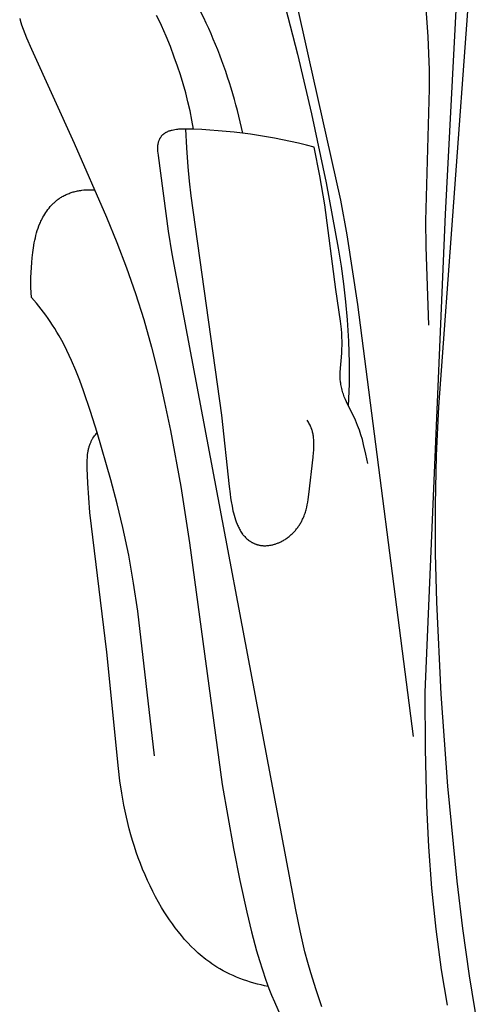
# Model space of a CAD drawing. Units: millimetres. Extents: x 0 to 1100, y 23 to 2949.
# Drawn here: x 278 to 295, y 2241 to 2277 of the extents above; entities that cross this region are included whole.
import ezdxf

# ---------------------------------------------------------------- set-up
doc = ezdxf.new("R2010")
doc.units = ezdxf.units.MM
doc.layers.add('Default', color=7, linetype='Continuous', true_color=0xffffff)

msp = doc.modelspace()

# ---------------------------------------------------------------- linework, layer by layer
at = {"layer": 'Default'}
for p, q in [((293.439, 2269.996), (294.169, 2284.125)), ((293.185, 2262.882), (294.544, 2281.427)), ((288.372, 2275.855), (287.384, 2280.298)), ((287.06, 2279.381), (287.969, 2275.91)), ((292.694, 2277.77), (292.781, 2276.55)), ((277.699, 2277.227), (277.717, 2277.166)), ((282.852, 2277.155), (282.759, 2277.341)), ((277.717, 2277.166), (277.77, 2276.999)), ((277.77, 2276.999), (277.828, 2276.835)), ((277.828, 2276.835), (277.889, 2276.673)), ((282.942, 2276.966), (282.852, 2277.155)), ((283.028, 2276.776), (282.942, 2276.966)), ((277.889, 2276.673), (277.953, 2276.513)), ((277.953, 2276.513), (278.129, 2276.102)), ((283.111, 2276.583), (283.028, 2276.776)), ((283.267, 2276.195), (283.111, 2276.583)), ((292.781, 2276.55), (292.809, 2275.939)), ((278.129, 2276.102), (279.71, 2272.618)), ((283.413, 2275.803), (283.267, 2276.195)), ((283.528, 2275.475), (283.413, 2275.803)), ((287.969, 2275.91), (288.487, 2273.713)), ((289.569, 2270.522), (288.372, 2275.855)), ((292.809, 2275.939), (292.825, 2275.329)), ((283.637, 2275.145), (283.528, 2275.475)), ((283.738, 2274.815), (283.637, 2275.145)), ((292.825, 2275.329), (292.828, 2274.632)), ((283.832, 2274.483), (283.738, 2274.815)), ((292.828, 2274.632), (292.7, 2269.752)), ((283.918, 2274.149), (283.832, 2274.483)), ((283.995, 2273.814), (283.918, 2274.149)), ((284.063, 2273.476), (283.995, 2273.814)), ((288.487, 2273.713), (289.019, 2271.163)), ((284.122, 2273.137), (284.063, 2273.476)), ((282.881, 2272.794), (282.889, 2272.808)), ((282.889, 2272.808), (282.897, 2272.823)), ((282.897, 2272.823), (282.906, 2272.837)), ((282.906, 2272.837), (282.915, 2272.85)), ((282.915, 2272.85), (282.924, 2272.864)), ((282.924, 2272.864), (282.934, 2272.877)), ((282.934, 2272.877), (282.944, 2272.89)), ((282.944, 2272.89), (282.955, 2272.902)), ((282.955, 2272.902), (282.966, 2272.915)), ((282.966, 2272.915), (282.977, 2272.927)), ((282.977, 2272.927), (282.988, 2272.938)), ((282.988, 2272.938), (283, 2272.949)), ((283, 2272.949), (283.012, 2272.96)), ((283.012, 2272.96), (283.025, 2272.971)), ((283.025, 2272.971), (283.034, 2272.978)), ((283.034, 2272.978), (283.044, 2272.985)), ((283.044, 2272.985), (283.053, 2272.992)), ((283.053, 2272.992), (283.063, 2272.999)), ((283.063, 2272.999), (283.073, 2273.006)), ((283.073, 2273.006), (283.083, 2273.012)), ((283.083, 2273.012), (283.094, 2273.018)), ((283.094, 2273.018), (283.104, 2273.024)), ((283.104, 2273.024), (283.115, 2273.03)), ((283.115, 2273.03), (283.125, 2273.036)), ((283.125, 2273.036), (283.147, 2273.046)), ((283.147, 2273.046), (283.169, 2273.056)), ((283.169, 2273.056), (283.191, 2273.066)), ((283.191, 2273.066), (283.214, 2273.074)), ((283.214, 2273.074), (283.237, 2273.082)), ((283.237, 2273.082), (283.261, 2273.09)), ((283.261, 2273.09), (283.284, 2273.097)), ((283.284, 2273.097), (283.308, 2273.103)), ((283.308, 2273.103), (283.332, 2273.109)), ((283.332, 2273.109), (283.38, 2273.12)), ((283.38, 2273.12), (283.436, 2273.131)), ((283.436, 2273.131), (283.492, 2273.14)), ((283.492, 2273.14), (283.52, 2273.143)), ((283.52, 2273.143), (283.548, 2273.146)), ((283.548, 2273.146), (283.576, 2273.149)), ((283.576, 2273.149), (283.604, 2273.151)), ((283.604, 2273.151), (283.632, 2273.153)), ((283.632, 2273.153), (283.66, 2273.154)), ((283.66, 2273.154), (283.688, 2273.154)), ((283.688, 2273.154), (283.716, 2273.154)), ((283.716, 2273.154), (283.744, 2273.153)), ((283.744, 2273.153), (283.772, 2273.151)), ((283.772, 2273.151), (283.8, 2273.149)), ((283.8, 2273.149), (283.827, 2273.146)), ((283.827, 2273.146), (283.862, 2272.448)), ((279.71, 2272.618), (280.908, 2269.887)), ((282.8, 2272.438), (282.801, 2272.462)), ((282.801, 2272.462), (282.802, 2272.481)), ((282.802, 2272.481), (282.803, 2272.501)), ((282.803, 2272.501), (282.804, 2272.52)), ((282.804, 2272.52), (282.806, 2272.54)), ((282.806, 2272.54), (282.809, 2272.559)), ((282.809, 2272.559), (282.812, 2272.578)), ((282.812, 2272.578), (282.815, 2272.597)), ((282.815, 2272.597), (282.819, 2272.617)), ((282.819, 2272.617), (282.823, 2272.636)), ((282.823, 2272.636), (282.827, 2272.655)), ((282.827, 2272.655), (282.833, 2272.673)), ((282.833, 2272.673), (282.838, 2272.692)), ((282.838, 2272.692), (282.845, 2272.71)), ((282.845, 2272.71), (282.851, 2272.729)), ((282.851, 2272.729), (282.859, 2272.747)), ((282.859, 2272.747), (282.867, 2272.765)), ((282.867, 2272.765), (282.874, 2272.779)), ((282.874, 2272.779), (282.881, 2272.794)), ((283.862, 2272.448), (283.911, 2271.751)), ((288.793, 2271.413), (288.586, 2272.472)), ((282.8, 2272.413), (282.8, 2272.438)), ((282.801, 2272.389), (282.8, 2272.413)), ((282.802, 2272.365), (282.801, 2272.389)), ((282.805, 2272.317), (282.802, 2272.365)), ((282.81, 2272.268), (282.805, 2272.317)), ((282.822, 2272.172), (282.81, 2272.268)), ((283.195, 2269.376), (282.822, 2272.172)), ((283.911, 2271.751), (283.961, 2271.214)), ((288.974, 2270.35), (288.793, 2271.413)), ((283.961, 2271.214), (284.021, 2270.677)), ((289.019, 2271.163), (289.469, 2268.741)), ((279.21, 2270.613), (279.239, 2270.631)), ((279.239, 2270.631), (279.273, 2270.652)), ((279.273, 2270.652), (279.307, 2270.671)), ((279.307, 2270.671), (279.343, 2270.69)), ((279.343, 2270.69), (279.378, 2270.707)), ((279.378, 2270.707), (279.414, 2270.724)), ((279.414, 2270.724), (279.451, 2270.741)), ((279.451, 2270.741), (279.487, 2270.756)), ((279.487, 2270.756), (279.525, 2270.77)), ((279.525, 2270.77), (279.562, 2270.784)), ((279.562, 2270.784), (279.6, 2270.797)), ((279.6, 2270.797), (279.638, 2270.809)), ((279.638, 2270.809), (279.677, 2270.821)), ((279.677, 2270.821), (279.715, 2270.831)), ((279.715, 2270.831), (279.754, 2270.841)), ((279.754, 2270.841), (279.794, 2270.85)), ((279.794, 2270.85), (279.833, 2270.859)), ((279.833, 2270.859), (279.873, 2270.866)), ((279.873, 2270.866), (279.912, 2270.873)), ((279.912, 2270.873), (279.952, 2270.88)), ((279.952, 2270.88), (279.992, 2270.885)), ((279.992, 2270.885), (280.072, 2270.894)), ((280.072, 2270.894), (280.153, 2270.901)), ((280.153, 2270.901), (280.233, 2270.904)), ((280.233, 2270.904), (280.313, 2270.905)), ((280.313, 2270.905), (280.393, 2270.904)), ((280.393, 2270.904), (280.472, 2270.9)), ((284.021, 2270.677), (285.158, 2262.574)), ((278.783, 2270.225), (278.827, 2270.278)), ((278.827, 2270.278), (278.873, 2270.329)), ((278.873, 2270.329), (278.897, 2270.353)), ((278.897, 2270.353), (278.92, 2270.378)), ((278.92, 2270.378), (278.945, 2270.402)), ((278.945, 2270.402), (278.969, 2270.425)), ((278.969, 2270.425), (278.995, 2270.448)), ((278.995, 2270.448), (279.02, 2270.471)), ((279.02, 2270.471), (279.046, 2270.493)), ((279.046, 2270.493), (279.072, 2270.514)), ((279.072, 2270.514), (279.099, 2270.535)), ((279.099, 2270.535), (279.126, 2270.556)), ((279.126, 2270.556), (279.154, 2270.575)), ((279.154, 2270.575), (279.182, 2270.595)), ((279.182, 2270.595), (279.21, 2270.613)), ((289.387, 2267.213), (288.974, 2270.35)), ((289.801, 2269.239), (289.569, 2270.522)), ((278.555, 2269.884), (278.589, 2269.943)), ((278.589, 2269.943), (278.624, 2270.002)), ((278.624, 2270.002), (278.662, 2270.059)), ((278.662, 2270.059), (278.701, 2270.116)), ((278.701, 2270.116), (278.741, 2270.171)), ((278.741, 2270.171), (278.783, 2270.225)), ((292.687, 2252.338), (293.439, 2269.996)), ((278.379, 2269.482), (278.411, 2269.569)), ((278.411, 2269.569), (278.445, 2269.655)), ((278.445, 2269.655), (278.464, 2269.697)), ((278.464, 2269.697), (278.483, 2269.74)), ((278.483, 2269.74), (278.503, 2269.782)), ((278.503, 2269.782), (278.524, 2269.823)), ((278.524, 2269.823), (278.555, 2269.884)), ((280.908, 2269.887), (281.288, 2268.955)), ((292.7, 2269.752), (292.705, 2268.789)), ((278.277, 2269.127), (278.299, 2269.217)), ((278.299, 2269.217), (278.323, 2269.306)), ((278.323, 2269.306), (278.35, 2269.395)), ((278.35, 2269.395), (278.379, 2269.482)), ((283.338, 2268.54), (283.195, 2269.376)), ((290.197, 2266.662), (289.801, 2269.239)), ((278.208, 2268.762), (278.239, 2268.946)), ((278.239, 2268.946), (278.257, 2269.037)), ((278.257, 2269.037), (278.277, 2269.127)), ((281.288, 2268.955), (281.646, 2268.015)), ((278.161, 2268.393), (278.183, 2268.578)), ((278.183, 2268.578), (278.208, 2268.762)), ((287.898, 2244.296), (283.338, 2268.54)), ((289.469, 2268.741), (289.573, 2268.083)), ((292.705, 2268.789), (292.809, 2265.9)), ((278.129, 2268.025), (278.143, 2268.209)), ((278.143, 2268.209), (278.161, 2268.393)), ((289.573, 2268.083), (289.664, 2267.423)), ((278.111, 2267.658), (278.118, 2267.841)), ((278.118, 2267.841), (278.129, 2268.025)), ((281.646, 2268.015), (281.979, 2267.065)), ((278.109, 2267.474), (278.111, 2267.658)), ((278.111, 2267.291), (278.109, 2267.474)), ((289.664, 2267.423), (289.741, 2266.762)), ((278.12, 2267.108), (278.111, 2267.291)), ((278.133, 2266.925), (278.12, 2267.108)), ((281.979, 2267.065), (282.283, 2266.106)), ((289.556, 2266.043), (289.387, 2267.213)), ((278.319, 2266.711), (278.133, 2266.925)), ((278.497, 2266.491), (278.319, 2266.711)), ((289.741, 2266.762), (289.802, 2266.098)), ((292.245, 2250.703), (290.197, 2266.662)), ((278.668, 2266.265), (278.497, 2266.491)), ((278.75, 2266.15), (278.668, 2266.265)), ((278.83, 2266.034), (278.75, 2266.15)), ((278.915, 2265.905), (278.83, 2266.034)), ((278.997, 2265.775), (278.915, 2265.905)), ((282.283, 2266.106), (282.569, 2265.091)), ((289.585, 2265.749), (289.556, 2266.043)), ((289.802, 2266.098), (289.85, 2265.304)), ((279.077, 2265.643), (278.997, 2265.775)), ((279.155, 2265.51), (279.077, 2265.643)), ((289.597, 2265.602), (289.585, 2265.749)), ((289.605, 2265.454), (289.597, 2265.602)), ((279.303, 2265.24), (279.155, 2265.51)), ((279.443, 2264.965), (279.303, 2265.24)), ((289.61, 2265.306), (289.605, 2265.454)), ((289.611, 2265.158), (289.61, 2265.306)), ((289.85, 2265.304), (289.872, 2264.508)), ((279.53, 2264.783), (279.443, 2264.965)), ((282.569, 2265.091), (282.824, 2264.066)), ((289.546, 2264.163), (289.601, 2264.861)), ((289.601, 2264.861), (289.608, 2265.01)), ((289.608, 2265.01), (289.611, 2265.158)), ((279.615, 2264.599), (279.53, 2264.783)), ((279.774, 2264.228), (279.615, 2264.599)), ((289.872, 2264.508), (289.869, 2263.713)), ((279.922, 2263.852), (279.774, 2264.228)), ((289.543, 2264.025), (289.544, 2264.094)), ((289.544, 2264.094), (289.546, 2264.163)), ((280.061, 2263.472), (279.922, 2263.852)), ((282.824, 2264.066), (283.055, 2263.036)), ((289.544, 2263.957), (289.543, 2264.025)), ((289.547, 2263.889), (289.544, 2263.957)), ((289.552, 2263.822), (289.547, 2263.889)), ((289.556, 2263.788), (289.552, 2263.822)), ((289.56, 2263.755), (289.556, 2263.788)), ((289.568, 2263.704), (289.56, 2263.755)), ((289.869, 2263.713), (289.842, 2262.917)), ((280.318, 2262.703), (280.061, 2263.472)), ((289.577, 2263.653), (289.568, 2263.704)), ((289.587, 2263.603), (289.577, 2263.653)), ((289.599, 2263.553), (289.587, 2263.603)), ((289.612, 2263.503), (289.599, 2263.553)), ((289.627, 2263.453), (289.612, 2263.503)), ((289.642, 2263.403), (289.627, 2263.453)), ((289.659, 2263.354), (289.642, 2263.403)), ((289.695, 2263.256), (289.659, 2263.354)), ((283.055, 2263.036), (283.268, 2262.001)), ((289.734, 2263.158), (289.695, 2263.256)), ((289.776, 2263.061), (289.734, 2263.158)), ((290.102, 2262.383), (289.776, 2263.061)), ((280.558, 2261.928), (280.318, 2262.703)), ((293.101, 2261.078), (293.185, 2262.882)), ((285.158, 2262.574), (285.441, 2259.94)), ((288.341, 2262.35), (288.316, 2262.386)), ((288.365, 2262.313), (288.341, 2262.35)), ((288.388, 2262.275), (288.365, 2262.313)), ((288.41, 2262.237), (288.388, 2262.275)), ((290.146, 2262.285), (290.102, 2262.383)), ((290.187, 2262.186), (290.146, 2262.285)), ((280.525, 2261.889), (280.558, 2261.928)), ((281.069, 2260.179), (280.558, 2261.928)), ((283.268, 2262.001), (283.648, 2259.934)), ((288.43, 2262.198), (288.41, 2262.237)), ((288.44, 2262.179), (288.43, 2262.198)), ((288.449, 2262.159), (288.44, 2262.179)), ((288.458, 2262.139), (288.449, 2262.159)), ((288.467, 2262.119), (288.458, 2262.139)), ((288.475, 2262.098), (288.467, 2262.119)), ((288.483, 2262.078), (288.475, 2262.098)), ((288.495, 2262.044), (288.483, 2262.078)), ((288.506, 2262.011), (288.495, 2262.044)), ((288.515, 2261.977), (288.506, 2262.011)), ((288.524, 2261.942), (288.515, 2261.977)), ((288.532, 2261.907), (288.524, 2261.942)), ((288.539, 2261.872), (288.532, 2261.907)), ((290.221, 2262.101), (290.187, 2262.186)), ((290.253, 2262.015), (290.221, 2262.101)), ((290.282, 2261.929), (290.253, 2262.015)), ((290.31, 2261.842), (290.282, 2261.929)), ((280.299, 2261.509), (280.31, 2261.537)), ((280.31, 2261.537), (280.322, 2261.566)), ((280.322, 2261.566), (280.335, 2261.594)), ((280.335, 2261.594), (280.346, 2261.616)), ((280.346, 2261.616), (280.357, 2261.638)), ((280.357, 2261.638), (280.369, 2261.66)), ((280.369, 2261.66), (280.381, 2261.682)), ((280.381, 2261.682), (280.394, 2261.704)), ((280.394, 2261.704), (280.407, 2261.725)), ((280.407, 2261.725), (280.435, 2261.768)), ((280.435, 2261.768), (280.464, 2261.809)), ((280.464, 2261.809), (280.494, 2261.85)), ((280.494, 2261.85), (280.525, 2261.889)), ((288.545, 2261.837), (288.539, 2261.872)), ((288.55, 2261.802), (288.545, 2261.837)), ((288.555, 2261.767), (288.55, 2261.802)), ((288.559, 2261.731), (288.555, 2261.767)), ((288.565, 2261.66), (288.559, 2261.731)), ((288.568, 2261.588), (288.565, 2261.66)), ((288.57, 2261.516), (288.568, 2261.588)), ((290.362, 2261.668), (290.31, 2261.842)), ((290.409, 2261.492), (290.362, 2261.668)), ((280.21, 2261.117), (280.218, 2261.179)), ((280.218, 2261.179), (280.227, 2261.241)), ((280.227, 2261.241), (280.233, 2261.271)), ((280.233, 2261.271), (280.239, 2261.302)), ((280.239, 2261.302), (280.246, 2261.332)), ((280.246, 2261.332), (280.253, 2261.362)), ((280.253, 2261.362), (280.261, 2261.392)), ((280.261, 2261.392), (280.269, 2261.421)), ((280.269, 2261.421), (280.278, 2261.451)), ((280.278, 2261.451), (280.288, 2261.48)), ((280.288, 2261.48), (280.299, 2261.509)), ((288.545, 2261.026), (288.559, 2261.189)), ((288.559, 2261.189), (288.565, 2261.27)), ((288.565, 2261.27), (288.568, 2261.352)), ((288.568, 2261.352), (288.57, 2261.434)), ((288.57, 2261.434), (288.57, 2261.516)), ((290.491, 2261.138), (290.409, 2261.492)), ((280.194, 2260.737), (280.195, 2260.864)), ((280.195, 2260.864), (280.197, 2260.928)), ((280.197, 2260.928), (280.2, 2260.991)), ((280.2, 2260.991), (280.204, 2261.054)), ((280.204, 2261.054), (280.21, 2261.117)), ((288.383, 2259.64), (288.545, 2261.026)), ((290.567, 2260.783), (290.491, 2261.138)), ((293.063, 2259.272), (293.101, 2261.078)), ((280.195, 2260.609), (280.194, 2260.737)), ((280.214, 2260.058), (280.195, 2260.609)), ((281.302, 2259.301), (281.069, 2260.179)), ((280.248, 2259.516), (280.214, 2260.058)), ((283.648, 2259.934), (283.973, 2257.858)), ((285.441, 2259.94), (285.474, 2259.661)), ((280.296, 2258.98), (280.248, 2259.516)), ((285.474, 2259.661), (285.493, 2259.522)), ((285.493, 2259.522), (285.514, 2259.383)), ((285.514, 2259.383), (285.545, 2259.213)), ((288.325, 2259.264), (288.343, 2259.357)), ((288.343, 2259.357), (288.358, 2259.451)), ((288.358, 2259.451), (288.383, 2259.64)), ((280.92, 2253.812), (280.296, 2258.98)), ((281.514, 2258.417), (281.302, 2259.301)), ((285.545, 2259.213), (285.562, 2259.128)), ((285.562, 2259.128), (285.581, 2259.043)), ((285.581, 2259.043), (285.602, 2258.959)), ((288.242, 2258.946), (288.257, 2258.99)), ((288.257, 2258.99), (288.27, 2259.035)), ((288.27, 2259.035), (288.283, 2259.08)), ((288.283, 2259.08), (288.306, 2259.171)), ((288.306, 2259.171), (288.325, 2259.264)), ((293.068, 2257.466), (293.063, 2259.272)), ((285.602, 2258.959), (285.624, 2258.875)), ((285.624, 2258.875), (285.648, 2258.791)), ((285.648, 2258.791), (285.675, 2258.708)), ((285.675, 2258.708), (285.703, 2258.628)), ((285.703, 2258.628), (285.733, 2258.549)), ((288.091, 2258.603), (288.108, 2258.634)), ((288.108, 2258.634), (288.124, 2258.665)), ((288.124, 2258.665), (288.14, 2258.696)), ((288.14, 2258.696), (288.155, 2258.728)), ((288.155, 2258.728), (288.175, 2258.771)), ((288.175, 2258.771), (288.193, 2258.814)), ((288.193, 2258.814), (288.211, 2258.857)), ((288.211, 2258.857), (288.227, 2258.901)), ((288.227, 2258.901), (288.242, 2258.946)), ((281.726, 2257.396), (281.514, 2258.417)), ((285.733, 2258.549), (285.749, 2258.509)), ((285.749, 2258.509), (285.766, 2258.47)), ((285.766, 2258.47), (285.784, 2258.432)), ((285.784, 2258.432), (285.803, 2258.394)), ((285.803, 2258.394), (285.822, 2258.357)), ((285.822, 2258.357), (285.843, 2258.32)), ((285.843, 2258.32), (285.864, 2258.283)), ((285.864, 2258.283), (285.887, 2258.248)), ((287.813, 2258.235), (287.838, 2258.261)), ((287.838, 2258.261), (287.862, 2258.287)), ((287.862, 2258.287), (287.886, 2258.314)), ((287.886, 2258.314), (287.909, 2258.341)), ((287.909, 2258.341), (287.931, 2258.369)), ((287.931, 2258.369), (287.953, 2258.397)), ((287.953, 2258.397), (287.975, 2258.425)), ((287.975, 2258.425), (287.995, 2258.454)), ((287.995, 2258.454), (288.016, 2258.483)), ((288.016, 2258.483), (288.035, 2258.513)), ((288.035, 2258.513), (288.054, 2258.543)), ((288.054, 2258.543), (288.073, 2258.573)), ((288.073, 2258.573), (288.091, 2258.603)), ((285.887, 2258.248), (285.911, 2258.213)), ((285.911, 2258.213), (285.936, 2258.179)), ((285.936, 2258.179), (285.949, 2258.162)), ((285.949, 2258.162), (285.962, 2258.145)), ((285.962, 2258.145), (285.975, 2258.129)), ((285.975, 2258.129), (285.989, 2258.113)), ((285.989, 2258.113), (286.014, 2258.085)), ((286.014, 2258.085), (286.041, 2258.057)), ((286.041, 2258.057), (286.068, 2258.031)), ((286.068, 2258.031), (286.096, 2258.005)), ((286.096, 2258.005), (286.125, 2257.981)), ((286.125, 2257.981), (286.155, 2257.957)), ((286.155, 2257.957), (286.186, 2257.934)), ((286.186, 2257.934), (286.217, 2257.913)), ((286.217, 2257.913), (286.233, 2257.902)), ((286.233, 2257.902), (286.25, 2257.892)), ((286.25, 2257.892), (286.266, 2257.882)), ((287.328, 2257.886), (287.354, 2257.899)), ((287.354, 2257.899), (287.38, 2257.912)), ((287.38, 2257.912), (287.412, 2257.929)), ((287.412, 2257.929), (287.444, 2257.947)), ((287.444, 2257.947), (287.475, 2257.966)), ((287.475, 2257.966), (287.506, 2257.985)), ((287.506, 2257.985), (287.536, 2258.005)), ((287.536, 2258.005), (287.566, 2258.025)), ((287.566, 2258.025), (287.596, 2258.046)), ((287.596, 2258.046), (287.625, 2258.068)), ((287.625, 2258.068), (287.653, 2258.09)), ((287.653, 2258.09), (287.681, 2258.113)), ((287.681, 2258.113), (287.708, 2258.136)), ((287.708, 2258.136), (287.735, 2258.16)), ((287.735, 2258.16), (287.762, 2258.184)), ((287.762, 2258.184), (287.787, 2258.209)), ((287.787, 2258.209), (287.813, 2258.235)), ((283.973, 2257.858), (285.181, 2248.932)), ((286.266, 2257.882), (286.282, 2257.873)), ((286.282, 2257.873), (286.299, 2257.864)), ((286.299, 2257.864), (286.316, 2257.855)), ((286.316, 2257.855), (286.333, 2257.846)), ((286.333, 2257.846), (286.35, 2257.838)), ((286.35, 2257.838), (286.367, 2257.83)), ((286.367, 2257.83), (286.384, 2257.823)), ((286.384, 2257.823), (286.402, 2257.816)), ((286.402, 2257.816), (286.419, 2257.809)), ((286.419, 2257.809), (286.437, 2257.802)), ((286.437, 2257.802), (286.455, 2257.796)), ((286.455, 2257.796), (286.473, 2257.791)), ((286.473, 2257.791), (286.491, 2257.785)), ((286.491, 2257.785), (286.518, 2257.778)), ((286.518, 2257.778), (286.545, 2257.772)), ((286.545, 2257.772), (286.573, 2257.766)), ((286.573, 2257.766), (286.6, 2257.761)), ((286.6, 2257.761), (286.628, 2257.757)), ((286.628, 2257.757), (286.656, 2257.754)), ((286.656, 2257.754), (286.684, 2257.752)), ((286.684, 2257.752), (286.712, 2257.75)), ((286.712, 2257.75), (286.741, 2257.75)), ((286.741, 2257.75), (286.769, 2257.75)), ((286.769, 2257.75), (286.797, 2257.75)), ((286.797, 2257.75), (286.826, 2257.752)), ((286.826, 2257.752), (286.854, 2257.754)), ((286.854, 2257.754), (286.883, 2257.757)), ((286.883, 2257.757), (286.911, 2257.76)), ((286.911, 2257.76), (286.94, 2257.764)), ((286.94, 2257.764), (286.968, 2257.769)), ((286.968, 2257.769), (286.997, 2257.775)), ((286.997, 2257.775), (287.025, 2257.781)), ((287.025, 2257.781), (287.053, 2257.788)), ((287.053, 2257.788), (287.081, 2257.795)), ((287.081, 2257.795), (287.109, 2257.803)), ((287.109, 2257.803), (287.137, 2257.812)), ((287.137, 2257.812), (287.165, 2257.821)), ((287.165, 2257.821), (287.193, 2257.83)), ((287.193, 2257.83), (287.22, 2257.841)), ((287.22, 2257.841), (287.247, 2257.851)), ((287.247, 2257.851), (287.274, 2257.862)), ((287.274, 2257.862), (287.301, 2257.874)), ((287.301, 2257.874), (287.328, 2257.886)), ((281.908, 2256.369), (281.726, 2257.396)), ((293.109, 2255.66), (293.068, 2257.466)), ((282.065, 2255.337), (281.908, 2256.369)), ((293.273, 2252.26), (293.109, 2255.66)), ((282.685, 2249.983), (282.065, 2255.337)), ((281.345, 2249.513), (280.92, 2253.812)), ((292.693, 2250.24), (292.687, 2252.338)), ((293.524, 2248.866), (293.273, 2252.26)), ((292.747, 2248.141), (292.693, 2250.24)), ((281.404, 2249.061), (281.345, 2249.513)), ((281.472, 2248.611), (281.404, 2249.061)), ((285.181, 2248.932), (285.595, 2246.561)), ((293.862, 2245.354), (293.524, 2248.866)), ((281.552, 2248.162), (281.472, 2248.611)), ((281.644, 2247.717), (281.552, 2248.162)), ((292.821, 2246.62), (292.747, 2248.141)), ((281.75, 2247.282), (281.644, 2247.717)), ((281.809, 2247.066), (281.75, 2247.282)), ((281.871, 2246.851), (281.809, 2247.066)), ((281.937, 2246.637), (281.871, 2246.851)), ((282.008, 2246.424), (281.937, 2246.637)), ((292.932, 2245.101), (292.821, 2246.62)), ((282.082, 2246.212), (282.008, 2246.424)), ((285.595, 2246.561), (285.83, 2245.38)), ((282.16, 2246.002), (282.082, 2246.212)), ((282.243, 2245.793), (282.16, 2246.002)), ((282.33, 2245.586), (282.243, 2245.793)), ((282.421, 2245.381), (282.33, 2245.586)), ((282.517, 2245.177), (282.421, 2245.381)), ((282.617, 2244.975), (282.517, 2245.177)), ((285.83, 2245.38), (286.089, 2244.203)), ((294.071, 2243.604), (293.862, 2245.354)), ((282.722, 2244.776), (282.617, 2244.975)), ((293.085, 2243.586), (292.932, 2245.101)), ((282.831, 2244.578), (282.722, 2244.776)), ((282.945, 2244.382), (282.831, 2244.578)), ((283.04, 2244.227), (282.945, 2244.382)), ((283.137, 2244.074), (283.04, 2244.227)), ((283.238, 2243.922), (283.137, 2244.074)), ((286.089, 2244.203), (286.262, 2243.488)), ((288.059, 2243.515), (287.898, 2244.296)), ((283.342, 2243.773), (283.238, 2243.922)), ((283.45, 2243.626), (283.342, 2243.773)), ((283.561, 2243.482), (283.45, 2243.626)), ((283.675, 2243.341), (283.561, 2243.482)), ((283.793, 2243.204), (283.675, 2243.341)), ((286.262, 2243.488), (286.452, 2242.777)), ((288.241, 2242.739), (288.059, 2243.515)), ((293.288, 2242.077), (293.085, 2243.586)), ((294.317, 2241.858), (294.071, 2243.604)), ((283.914, 2243.07), (283.793, 2243.204)), ((284.039, 2242.94), (283.914, 2243.07)), ((284.167, 2242.814), (284.039, 2242.94)), ((284.3, 2242.692), (284.167, 2242.814)), ((284.436, 2242.575), (284.3, 2242.692)), ((286.452, 2242.777), (286.556, 2242.425)), ((288.342, 2242.354), (288.241, 2242.739)), ((284.505, 2242.519), (284.436, 2242.575)), ((284.576, 2242.463), (284.505, 2242.519)), ((284.647, 2242.409), (284.576, 2242.463)), ((284.72, 2242.356), (284.647, 2242.409)), ((284.793, 2242.305), (284.72, 2242.356)), ((284.868, 2242.255), (284.793, 2242.305)), ((284.982, 2242.182), (284.868, 2242.255)), ((286.556, 2242.425), (286.666, 2242.074)), ((288.451, 2241.971), (288.342, 2242.354)), ((285.098, 2242.113), (284.982, 2242.182)), ((285.217, 2242.046), (285.098, 2242.113)), ((285.337, 2241.983), (285.217, 2242.046)), ((285.459, 2241.923), (285.337, 2241.983)), ((285.583, 2241.866), (285.459, 2241.923)), ((286.666, 2242.074), (286.784, 2241.727)), ((288.65, 2241.336), (288.451, 2241.971)), ((293.508, 2240.768), (293.288, 2242.077)), ((285.709, 2241.812), (285.583, 2241.866)), ((285.835, 2241.762), (285.709, 2241.812)), ((285.963, 2241.714), (285.835, 2241.762)), ((286.092, 2241.669), (285.963, 2241.714)), ((286.222, 2241.627), (286.092, 2241.669)), ((286.353, 2241.588), (286.222, 2241.627)), ((286.484, 2241.552), (286.353, 2241.588)), ((286.616, 2241.519), (286.484, 2241.552)), ((286.748, 2241.489), (286.616, 2241.519)), ((286.784, 2241.727), (286.911, 2241.382)), ((294.72, 2239.465), (294.317, 2241.858)), ((286.881, 2241.461), (286.748, 2241.489)), ((286.911, 2241.382), (287.008, 2241.136)), ((288.867, 2240.707), (288.65, 2241.336)), ((287.008, 2241.136), (287.109, 2240.892)), ((287.109, 2240.892), (287.325, 2240.409))]:
    msp.add_line(p, q, dxfattribs=at)
for centre, radius, start, end in [((267.252, 2269.056), 19.099, 11.8823, 32.5028), ((283.382, 2252.884), 20.268, 75.1237, 88.7422)]:
    msp.add_arc(centre, radius, start, end, dxfattribs=at)

doc.saveas('drawing.dxf')
